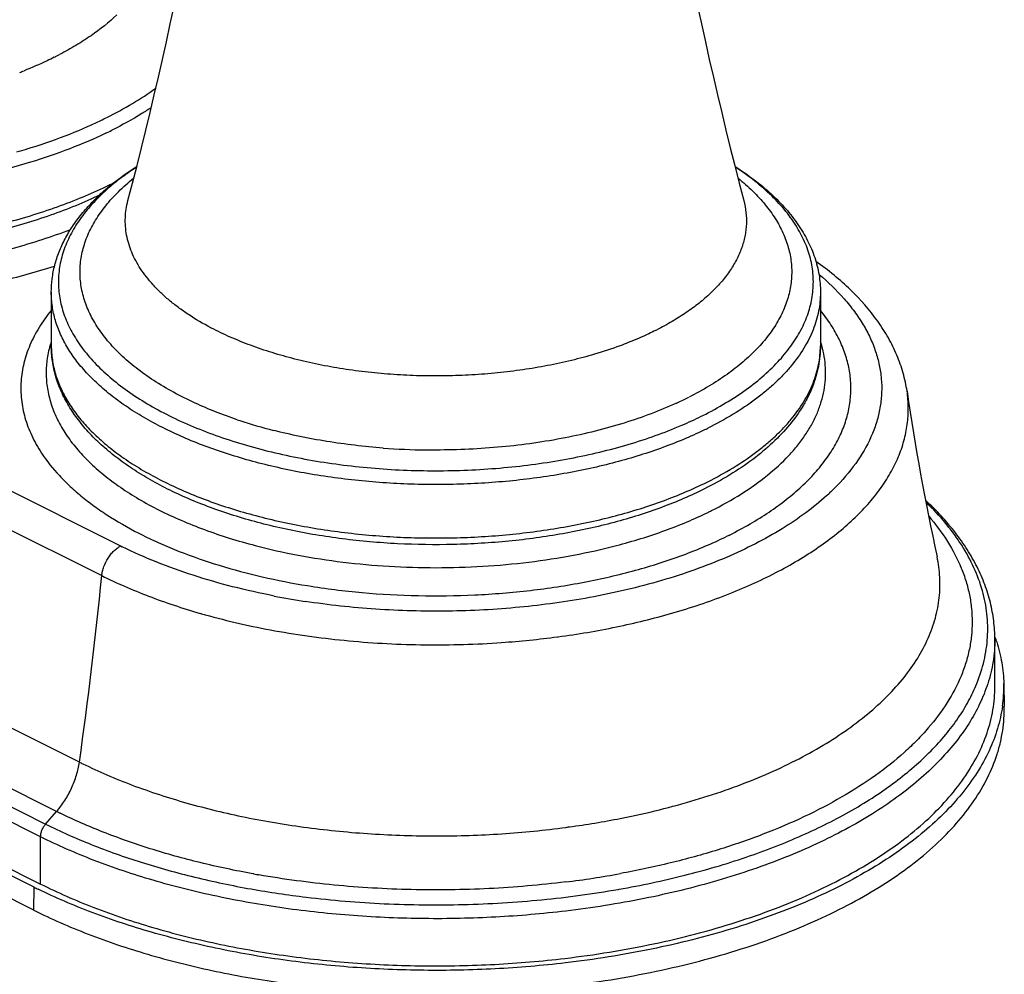
# Model space of a CAD drawing. Units: inches. Extents: x 0 to 44, y 0 to 34.
# Drawn here: x 36.2 to 38.4, y 21.5 to 23.6 of the extents above; entities that cross this region are included whole.
import ezdxf

# ---------------------------------------------------------------- set-up
doc = ezdxf.new("R2010")
doc.units = ezdxf.units.IN
doc.header["$LTSCALE"] = 2.42
doc.header["$MEASUREMENT"] = 0
doc.layers.get('0').update_dxf_attribs({"linetype": 'CONTINUOUS'})

msp = doc.modelspace()

# ---------------------------------------------------------------- linework, layer by layer
at = {"color": 9, "linetype": 'Continuous'}
for p, q in [((36.2903, 21.9733), (33.4619, 23.3875)), ((36.2394, 21.863), (33.411, 23.2772)), ((36.3613, 23.2662), (36.3627, 23.2669)), ((33.3864, 23.2489), (36.2148, 21.8347)), ((36.2036, 21.8061), (33.3751, 23.2203)), ((35.1598, 23.0681), (36.3825, 22.4568)), ((35.1178, 23.0016), (36.3404, 22.3903)), ((37.4424, 22.8857), (37.442, 22.8856)), ((37.6214, 22.7201), (37.6227, 22.7206)), ((37.7439, 22.4812), (37.7358, 22.4772)), ((36.3825, 22.4568), (36.3862, 22.4549)), ((37.3593, 22.2534), (37.3609, 22.2536)), ((36.2148, 21.8347), (36.2394, 21.863)), ((37.4999, 21.8473), (37.5035, 21.848)), ((36.2036, 21.7005), (36.2036, 21.8061)), ((36.6805, 21.723), (36.6783, 21.7234)), ((36.1887, 21.6419), (36.1894, 21.6934)), ((37.4952, 21.6886), (37.4974, 21.689))]:
    msp.add_line(p, q, dxfattribs=at)
at = {"color": 7, "linetype": 'Continuous'}
for p, q in [((36.1894, 21.6934), (33.361, 23.1076)), ((33.3751, 23.1147), (36.2036, 21.7005)), ((36.1887, 21.6419), (33.3603, 23.0561)), ((36.2274, 23.024), (36.2274, 22.9045)), ((37.9474, 23.024), (37.9474, 22.9045)), ((38.3374, 22.1424), (38.3374, 22.248)), ((38.3574, 22.1488), (38.3584, 22.0977))]:
    msp.add_line(p, q, dxfattribs=at)
for centre, radius, start, end in [((26.8346, 25.7315), 9.8862, 345.33818, 352.87354), ((47.3403, 25.7315), 9.8862, 187.12646, 194.66182), ((36.6807, 22.8712), 0.5066, 130.6506, 131.4629), ((43.7538, 23.6298), 5.6734, 188.3837, 192.1846), ((37.9983, 22.1328), 0.3603, 18.764, 19.7299), ((38.003, 22.1344), 0.3554, 17.6841, 18.7642), ((38.039, 22.1424), 0.3185, 352.0574, 1.1516), ((36.7544, 22.8234), 1.2634, 243.436, 243.8725)]:
    msp.add_arc(centre, radius, start, end, dxfattribs=at)
at = {"color": 9, "linetype": 'Continuous'}
for centre, radius, start, end in [((35.8915, 24.2355), 0.7665, 296.5603, 297.5529), ((35.8117, 24.4136), 0.9618, 291.0266, 291.647), ((35.9189, 24.28), 0.9671, 295.6844, 296.5612), ((35.9255, 24.2607), 0.9775, 295.6818, 296.5638), ((35.7671, 24.6748), 1.3906, 286.0127, 286.9125), ((35.9232, 24.1459), 0.9828, 295.7659, 296.473), ((35.9369, 24.1184), 0.952, 296.5647, 296.9231), ((36.8903, 23.527), 0.6577, 242.2563, 242.4195), ((37.2733, 23.5491), 0.6826, 296.5648, 296.841), ((36.4542, 22.8399), 0.2387, 163.3949, 164.1353), ((36.4575, 22.8389), 0.2422, 161.97, 163.3924), ((37.7193, 22.8395), 0.2402, 15.8632, 17.9856), ((37.3003, 23.4874), 0.7821, 296.5648, 296.841), ((37.2877, 23.5129), 0.8105, 294.6329, 296.5586), ((37.3094, 23.4983), 0.8383, 296.314, 296.5648), ((36.9861, 23.7583), 1.0753, 251.4036, 251.7199), ((37.0144, 23.8483), 1.1697, 251.7843, 255.6369), ((37.3136, 23.4838), 0.8541, 296.314, 296.5648), ((37.0872, 24.2499), 1.5785, 265.721, 269.2121), ((37.0874, 24.2624), 1.5911, 269.2093, 269.3629), ((37.0874, 24.2637), 1.5923, 269.363, 270.0074), ((37.3137, 23.3642), 0.8539, 296.3233, 296.5649), ((37.622, 22.9433), 0.505, 313.6807, 315.9425), ((37.6003, 22.9659), 0.5363, 312.2743, 313.6977), ((37.3136, 23.3161), 0.8725, 296.0007, 296.5635), ((26.2765, 23.3877), 10.1132, 351.96034, 354.33995), ((37.0626, 24.0778), 1.7656, 259.0006, 261.2833), ((36.9919, 23.8053), 1.5601, 253.943, 254.3817), ((37.0927, 24.262), 2.0262, 274.0085, 277.5595), ((36.7921, 22.9769), 1.122, 243.4353, 243.8697), ((36.7747, 22.9336), 1.197, 243.4359, 243.869), ((37.1116, 23.8292), 2.0196, 277.8133, 281.0859), ((37.1023, 23.894), 2.085, 277.595, 277.8231), ((37.0542, 23.7945), 2.1049, 259.7763, 260.0847), ((37.1117, 23.846), 2.1573, 277.0838, 280.3678), ((37.0639, 23.8848), 2.2296, 259.9372, 263.137)]:
    msp.add_arc(centre, radius, start, end, dxfattribs=at)
for points, knots in [([(36.3743, 23.6447), (36.3563, 23.6277), (36.3262, 23.6038), (36.2823, 23.5757), (36.2584, 23.5624), (36.2461, 23.5559)], [0, 0, 0, 0, 0.475795, 0.732045, 1, 1, 1, 1]), ([(34.6982, 23.6116), (34.6982, 23.5997), (34.7, 23.5757), (34.7079, 23.54), (34.721, 23.5048), (34.7393, 23.4702), (34.7625, 23.4364), (34.7905, 23.4036), (34.8232, 23.3719), (34.8605, 23.3415), (34.902, 23.3126), (34.9477, 23.2853), (34.9972, 23.2597), (35.0502, 23.236), (35.1066, 23.2143), (35.187, 23.1878), (35.2938, 23.1607), (35.428, 23.138), (35.5675, 23.1253), (35.7091, 23.1227), (35.85, 23.1304), (35.9872, 23.1483), (36.1178, 23.1758), (36.2205, 23.2069), (36.2969, 23.2363), (36.333, 23.2525), (36.3504, 23.2609)], [0, 0, 0, 0, 0.019018, 0.038336, 0.058235, 0.078957, 0.100706, 0.123633, 0.147847, 0.173415, 0.200365, 0.228697, 0.258381, 0.289365, 0.321577, 0.354927, 0.424604, 0.497455, 0.572385, 0.648219, 0.723745, 0.797768, 0.869136, 0.936841, 0.969049, 1, 1, 1, 1]), ([(36.1807, 23.3148), (36.1471, 23.3046), (36.0778, 23.2863), (35.9704, 23.2656), (35.859, 23.2514), (35.745, 23.2438), (35.6299, 23.2429), (35.5155, 23.2489), (35.4033, 23.2615), (35.2948, 23.2806), (35.1916, 23.3059), (35.095, 23.3372), (35.0064, 23.3739), (34.9271, 23.4155), (34.858, 23.4616), (34.8087, 23.5042), (34.7757, 23.5399), (34.7482, 23.575), (34.7314, 23.6034), (34.7226, 23.6229)], [0, 0, 0, 0, 0.066602, 0.135826, 0.207006, 0.279414, 0.352298, 0.424896, 0.496447, 0.566222, 0.633535, 0.697768, 0.758398, 0.815022, 0.867392, 0.915471, 0.937974, 0.959515, 1, 1, 1, 1]), ([(36.2342, 23.5498), (36.2288, 23.5471), (36.2066, 23.5363), (36.1838, 23.5265), (36.1665, 23.5196)], [0, 0, 0, 0, 0.243792, 1, 1, 1, 1]), ([(36.3514, 23.4149), (36.371, 23.4248), (36.4085, 23.4452), (36.4443, 23.4685), (36.4611, 23.4806)], [0, 0, 0, 0, 0.51449, 1, 1, 1, 1]), ([(36.4509, 23.437), (36.444, 23.4325), (36.4154, 23.4143), (36.3857, 23.3979), (36.3627, 23.3864)], [0, 0, 0, 0, 0.241819, 1, 1, 1, 1]), ([(36.1716, 23.3443), (36.2009, 23.3532), (36.2573, 23.3725), (36.3121, 23.3959), (36.3381, 23.4084)], [0, 0, 0, 0, 0.513957, 1, 1, 1, 1]), ([(36.3491, 23.3798), (36.3228, 23.3671), (36.2674, 23.3434), (36.2103, 23.3239), (36.1807, 23.3148)], [0, 0, 0, 0, 0.486093, 1, 1, 1, 1]), ([(36.4176, 23.3037), (36.4048, 23.2954), (36.3804, 23.2782), (36.3575, 23.2591), (36.3468, 23.2494)], [0, 0, 0, 0, 0.513966, 1, 1, 1, 1]), ([(37.6843, 22.7485), (37.7017, 22.7572), (37.7349, 22.7753), (37.781, 22.8054), (37.8216, 22.8375), (37.8562, 22.8713), (37.8847, 22.9066), (37.9034, 22.9375), (37.9148, 22.9626), (37.9216, 22.9813), (37.9266, 23.0002), (37.93, 23.0192), (37.9316, 23.0382), (37.9316, 23.0572), (37.9298, 23.0763), (37.9263, 23.0952), (37.9211, 23.1141), (37.9118, 23.1393), (37.8957, 23.1706), (37.8701, 23.2065), (37.8382, 23.241), (37.8003, 23.274), (37.7722, 23.294), (37.7573, 23.3037)], [0, 0, 0, 0, 0.07988, 0.15518, 0.225792, 0.291839, 0.353611, 0.411604, 0.439427, 0.466604, 0.493263, 0.519544, 0.545598, 0.571579, 0.597645, 0.623952, 0.650648, 0.677873, 0.734366, 0.794327, 0.858364, 0.926862, 1, 1, 1, 1]), ([(36.5494, 22.7761), (36.5329, 22.7837), (36.5013, 22.7994), (36.457, 22.8257), (36.4173, 22.8537), (36.3827, 22.8835), (36.3532, 22.9146), (36.3292, 22.947), (36.3137, 22.9751), (36.3044, 22.9979), (36.2989, 23.0149), (36.2949, 23.0321), (36.2925, 23.0493), (36.2915, 23.0665), (36.292, 23.0838), (36.294, 23.101), (36.2975, 23.1182), (36.3025, 23.1352), (36.3112, 23.1581), (36.326, 23.1863), (36.3491, 23.2189), (36.3777, 23.2502), (36.3996, 23.2695), (36.4113, 23.279)], [0, 0, 0, 0, 0.082252, 0.160141, 0.233549, 0.302484, 0.367102, 0.427735, 0.484914, 0.512453, 0.539426, 0.565957, 0.59218, 0.618235, 0.644267, 0.670422, 0.696843, 0.723665, 0.751016, 0.807721, 0.867779, 0.931753, 1, 1, 1, 1]), ([(37.7635, 23.2791), (37.7748, 23.27), (37.796, 23.2513), (37.8239, 23.2211), (37.8467, 23.1898), (37.8615, 23.1627), (37.8704, 23.1407), (37.8757, 23.1243), (37.8797, 23.1077), (37.8822, 23.0911), (37.8833, 23.0745), (37.8831, 23.0579), (37.8814, 23.0412), (37.8784, 23.0247), (37.874, 23.0082), (37.8662, 22.9861), (37.8528, 22.9587), (37.8317, 22.9271), (37.8054, 22.8966), (37.7741, 22.8673), (37.7381, 22.8394), (37.6976, 22.8131), (37.6686, 22.7972), (37.6535, 22.7896)], [0, 0, 0, 0, 0.069177, 0.134166, 0.195296, 0.253082, 0.280954, 0.308271, 0.33515, 0.361717, 0.388104, 0.414447, 0.440884, 0.467549, 0.494573, 0.522079, 0.578939, 0.63894, 0.702657, 0.770471, 0.842607, 0.919154, 1, 1, 1, 1]), ([(36.3468, 23.2494), (36.3355, 23.239), (36.3146, 23.2179), (36.2879, 23.1838), (36.2703, 23.1541), (36.2596, 23.1299), (36.2532, 23.1119), (36.2483, 23.0938), (36.245, 23.0755), (36.2433, 23.0572), (36.2432, 23.0389), (36.2447, 23.0206), (36.2478, 23.0024), (36.2525, 22.9842), (36.2587, 22.9662), (36.2665, 22.9483), (36.2791, 22.9244), (36.2988, 22.895), (36.3281, 22.8615), (36.3629, 22.8294), (36.4032, 22.7989), (36.4485, 22.7703), (36.4986, 22.7438), (36.534, 22.728), (36.5524, 22.7205)], [0, 0, 0, 0, 0.064786, 0.125547, 0.182761, 0.210267, 0.237165, 0.263574, 0.289622, 0.315446, 0.34119, 0.366996, 0.393008, 0.419364, 0.446194, 0.473617, 0.501743, 0.560433, 0.622905, 0.689554, 0.760595, 0.836085, 0.915947, 1, 1, 1, 1]), ([(36.5841, 22.9449), (36.567, 22.9539), (36.5423, 22.9683), (36.5117, 22.9896), (36.491, 23.0059), (36.4721, 23.0228), (36.4551, 23.0401), (36.44, 23.058), (36.427, 23.0762), (36.416, 23.0947), (36.4071, 23.1136), (36.4003, 23.1327), (36.3956, 23.1519), (36.3931, 23.1713), (36.3927, 23.1907), (36.3945, 23.2101), (36.3972, 23.2229), (36.3988, 23.2292)], [0, 0, 0, 0, 0.158149, 0.232885, 0.304695, 0.373616, 0.439726, 0.503147, 0.564058, 0.622692, 0.679336, 0.734342, 0.788107, 0.841076, 0.893725, 0.946539, 1, 1, 1, 1]), ([(37.776, 23.2292), (37.7783, 23.2205), (37.7816, 23.2028), (37.7823, 23.1803), (37.7807, 23.1624), (37.7778, 23.1445), (37.7715, 23.1221), (37.7598, 23.0959), (37.747, 23.0748), (37.7349, 23.0582), (37.7211, 23.0415), (37.7096, 23.0296), (37.7015, 23.022)], [0, 0, 0, 0, 0.116868, 0.232332, 0.290216, 0.348512, 0.467231, 0.590379, 0.719475, 0.786669, 0.855769, 1, 1, 1, 1]), ([(35.1252, 23.1468), (35.1467, 23.1395), (35.1907, 23.1259), (35.2586, 23.1083), (35.3291, 23.0935), (35.4016, 23.0815), (35.4758, 23.0723), (35.5766, 23.0639), (35.7036, 23.061), (35.8548, 23.0692), (36.0017, 23.0891), (36.1406, 23.12), (36.2288, 23.1486), (36.2707, 23.1647)], [0, 0, 0, 0, 0.058335, 0.118549, 0.180349, 0.243471, 0.307656, 0.372622, 0.503674, 0.634242, 0.76195, 0.884529, 1, 1, 1, 1]), ([(35.1598, 23.0681), (35.1805, 23.0621), (35.2227, 23.051), (35.3096, 23.0318), (35.4222, 23.0136), (35.5608, 23.0012), (35.7014, 22.9984), (35.8415, 23.0051), (35.9785, 23.0212), (36.1098, 23.0464), (36.1942, 23.0696), (36.2349, 23.0828)], [0, 0, 0, 0, 0.059315, 0.120086, 0.24504, 0.373191, 0.5028, 0.632042, 0.759121, 0.882305, 1, 1, 1, 1]), ([(37.9444, 23.064), (37.9644, 23.0472), (37.9922, 23.0205), (38.0236, 22.9816), (38.0431, 22.9523), (38.059, 22.9225), (38.0711, 22.8922), (38.0795, 22.8616), (38.0841, 22.8308), (38.0849, 22.7998), (38.0818, 22.7689), (38.0749, 22.7382), (38.0604, 22.697), (38.0322, 22.6461), (38.002, 22.6098), (37.9849, 22.5922)], [0, 0, 0, 0, 0.143899, 0.211094, 0.275397, 0.337136, 0.396737, 0.454702, 0.511603, 0.568058, 0.624709, 0.682186, 0.741082, 0.865018, 1, 1, 1, 1]), ([(37.6922, 22.7183), (37.6769, 22.7107), (37.6452, 22.6962), (37.5957, 22.6767), (37.5435, 22.659), (37.4888, 22.6433), (37.4319, 22.6296), (37.3732, 22.618), (37.313, 22.6086), (37.2516, 22.6015), (37.1892, 22.5966), (37.1264, 22.594), (37.0633, 22.5938), (37.0003, 22.5958), (36.9378, 22.6002), (36.8761, 22.6068), (36.8156, 22.6156), (36.7565, 22.6267), (36.6992, 22.6399), (36.644, 22.6551), (36.5911, 22.6724), (36.541, 22.6915), (36.4937, 22.7124), (36.4497, 22.735), (36.409, 22.7591), (36.372, 22.7847), (36.3388, 22.8116), (36.3097, 22.8396), (36.2886, 22.8641), (36.274, 22.8842), (36.2611, 22.904), (36.2478, 22.9293), (36.2379, 22.9555), (36.2325, 22.9766), (36.2296, 22.9924), (36.2278, 23.0082), (36.2274, 23.0187), (36.2274, 23.024)], [0, 0, 0, 0, 0.030754, 0.062771, 0.095943, 0.130169, 0.165342, 0.201335, 0.238012, 0.275233, 0.312852, 0.350717, 0.388678, 0.42658, 0.464269, 0.501597, 0.538414, 0.574578, 0.609954, 0.644414, 0.677842, 0.71013, 0.74119, 0.770947, 0.799347, 0.826359, 0.851981, 0.87624, 0.899203, 0.910235, 0.920986, 0.941726, 0.961634, 0.971357, 0.980968, 0.990503, 1, 1, 1, 1]), ([(37.7015, 23.022), (37.6934, 23.0142), (37.6759, 22.9991), (37.6472, 22.9781), (37.6156, 22.9582), (37.5931, 22.946), (37.5815, 22.9401)], [0, 0, 0, 0, 0.230892, 0.474542, 0.731051, 1, 1, 1, 1]), ([(37.9474, 23.024), (37.9474, 23.0169), (37.9467, 23.0028), (37.9436, 22.9817), (37.9384, 22.9607), (37.9312, 22.9398), (37.9219, 22.9192), (37.9065, 22.8915), (37.8873, 22.865), (37.8649, 22.8397), (37.8458, 22.8209), (37.825, 22.8025), (37.7943, 22.7783), (37.7515, 22.7497), (37.7149, 22.7296), (37.6956, 22.7199)], [0, 0, 0, 0, 0.050892, 0.102148, 0.154125, 0.207152, 0.261536, 0.317545, 0.435248, 0.49737, 0.561813, 0.628662, 0.697978, 0.84408, 1, 1, 1, 1]), ([(36.2273, 22.9836), (36.2174, 22.9714), (36.1996, 22.9465), (36.1789, 22.9069), (36.1651, 22.8663), (36.1587, 22.8253), (36.1595, 22.784), (36.1676, 22.743), (36.1829, 22.7026), (36.1973, 22.6771), (36.2056, 22.6646)], [0, 0, 0, 0, 0.136583, 0.265411, 0.388299, 0.507529, 0.625709, 0.745542, 0.869578, 1, 1, 1, 1]), ([(37.7439, 22.4812), (37.7595, 22.489), (37.7897, 22.5052), (37.8322, 22.5316), (37.8707, 22.5595), (37.9051, 22.5888), (37.9351, 22.6192), (37.9606, 22.6507), (37.9815, 22.6831), (37.9976, 22.7163), (38.0088, 22.75), (38.015, 22.784), (38.0162, 22.8183), (38.0124, 22.8524), (38.0035, 22.8863), (37.9897, 22.9198), (37.9711, 22.9525), (37.9559, 22.9733), (37.9477, 22.9835)], [0, 0, 0, 0, 0.082126, 0.160504, 0.234991, 0.305588, 0.372427, 0.435732, 0.495838, 0.553201, 0.608422, 0.662216, 0.71539, 0.768788, 0.823241, 0.879511, 0.938255, 1, 1, 1, 1]), ([(37.442, 22.8856), (37.4251, 22.8805), (37.3903, 22.8712), (37.3369, 22.8596), (37.2818, 22.8503), (37.2253, 22.8434), (37.1678, 22.8388), (37.1098, 22.8367), (37.0516, 22.8369), (36.9936, 22.8397), (36.9363, 22.8448), (36.8801, 22.8523), (36.8253, 22.8621), (36.7724, 22.8742), (36.7217, 22.8885), (36.6735, 22.9048), (36.6283, 22.9231), (36.5995, 22.9368), (36.5857, 22.944)], [0, 0, 0, 0, 0.060613, 0.123006, 0.186877, 0.251906, 0.317763, 0.384104, 0.450579, 0.516838, 0.582533, 0.647321, 0.710874, 0.772878, 0.833042, 0.891098, 0.946815, 1, 1, 1, 1]), ([(37.5785, 22.9386), (37.5737, 22.9362), (37.5536, 22.9264), (37.533, 22.9176), (37.5173, 22.9114)], [0, 0, 0, 0, 0.243696, 1, 1, 1, 1]), ([(36.2245, 22.9052), (36.2214, 22.8943), (36.2168, 22.8721), (36.2151, 22.8383), (36.2186, 22.8045), (36.2273, 22.771), (36.2411, 22.738), (36.2599, 22.7057), (36.2836, 22.6743), (36.3121, 22.6439), (36.3451, 22.6148), (36.3824, 22.587), (36.4239, 22.5607), (36.4692, 22.5361), (36.5183, 22.5133), (36.5706, 22.4925), (36.626, 22.4737), (36.6641, 22.4628), (36.6836, 22.4577)], [0, 0, 0, 0, 0.047958, 0.095225, 0.142629, 0.19099, 0.241055, 0.293466, 0.348727, 0.407211, 0.46916, 0.534703, 0.603874, 0.676615, 0.752809, 0.832267, 0.914757, 1, 1, 1, 1]), ([(36.2274, 22.9045), (36.2274, 22.8992), (36.2278, 22.8887), (36.2296, 22.8729), (36.2325, 22.8571), (36.2379, 22.836), (36.2478, 22.8098), (36.2612, 22.7845), (36.274, 22.7647), (36.2886, 22.7446), (36.3097, 22.7201), (36.3389, 22.692), (36.372, 22.6652), (36.409, 22.6396), (36.4497, 22.6155), (36.4938, 22.5929), (36.541, 22.572), (36.5912, 22.5528), (36.644, 22.5356), (36.6993, 22.5204), (36.7566, 22.5072), (36.8157, 22.4961), (36.8762, 22.4873), (36.9379, 22.4807), (37.0004, 22.4763), (37.0634, 22.4743), (37.1265, 22.4746), (37.1894, 22.4771), (37.2517, 22.482), (37.3131, 22.4892), (37.3734, 22.4986), (37.4321, 22.5101), (37.4889, 22.5238), (37.5436, 22.5395), (37.5959, 22.5572), (37.6454, 22.5768), (37.677, 22.5913), (37.6923, 22.5988)], [0, 0, 0, 0, 0.009497, 0.019032, 0.028643, 0.038366, 0.058274, 0.079015, 0.089766, 0.100798, 0.123762, 0.148022, 0.173645, 0.200658, 0.229059, 0.258817, 0.289878, 0.322169, 0.355597, 0.390059, 0.425436, 0.461602, 0.49842, 0.535748, 0.573438, 0.61134, 0.649301, 0.687166, 0.724784, 0.762004, 0.79868, 0.834671, 0.869842, 0.904067, 0.937236, 0.96925, 1, 1, 1, 1]), ([(37.5173, 22.9114), (37.5113, 22.909), (37.4866, 22.8996), (37.4616, 22.8914), (37.4424, 22.8857)], [0, 0, 0, 0, 0.244343, 1, 1, 1, 1]), ([(37.6956, 22.6004), (37.7149, 22.6101), (37.7515, 22.6302), (37.7943, 22.6588), (37.825, 22.683), (37.8458, 22.7014), (37.8649, 22.7202), (37.8873, 22.7455), (37.9065, 22.7721), (37.9219, 22.7997), (37.9312, 22.8203), (37.9384, 22.8412), (37.9436, 22.8622), (37.9467, 22.8833), (37.9474, 22.8975), (37.9474, 22.9045)], [0, 0, 0, 0, 0.15592, 0.302022, 0.371338, 0.438187, 0.50263, 0.564752, 0.682455, 0.738464, 0.792848, 0.845875, 0.897852, 0.949108, 1, 1, 1, 1]), ([(37.7037, 22.5357), (37.7267, 22.5472), (37.7699, 22.5713), (37.8281, 22.6124), (37.8694, 22.6501), (37.8969, 22.6816), (37.9143, 22.7053), (37.929, 22.7295), (37.9408, 22.7542), (37.9498, 22.7791), (37.9559, 22.8043), (37.959, 22.8296), (37.9592, 22.855), (37.9565, 22.8803), (37.9527, 22.8969), (37.9503, 22.9052)], [0, 0, 0, 0, 0.159367, 0.306809, 0.442215, 0.505686, 0.566533, 0.624994, 0.681369, 0.736029, 0.789406, 0.841975, 0.89425, 0.946753, 1, 1, 1, 1]), ([(37.6148, 22.3061), (37.6359, 22.3122), (37.6771, 22.325), (37.7371, 22.3467), (37.7938, 22.3704), (37.8471, 22.3961), (37.8967, 22.4236), (37.9423, 22.4527), (37.9837, 22.4834), (38.0208, 22.5154), (38.0533, 22.5487), (38.0811, 22.5831), (38.104, 22.6185), (38.122, 22.6546), (38.1348, 22.6913), (38.1424, 22.7284), (38.1448, 22.7657), (38.1429, 22.7904), (38.1411, 22.8027)], [0, 0, 0, 0, 0.083906, 0.165187, 0.243624, 0.319033, 0.391274, 0.460247, 0.525918, 0.588303, 0.647503, 0.703696, 0.757157, 0.808263, 0.857491, 0.905419, 0.952692, 1, 1, 1, 1]), ([(36.6432, 22.7391), (36.6269, 22.7446), (36.5953, 22.7561), (36.5644, 22.7692), (36.5494, 22.7761)], [0, 0, 0, 0, 0.509608, 1, 1, 1, 1]), ([(37.6255, 22.7761), (37.607, 22.7676), (37.5683, 22.7515), (37.5076, 22.7307), (37.4433, 22.7127), (37.3991, 22.7029), (37.3765, 22.6985)], [0, 0, 0, 0, 0.234639, 0.480337, 0.735901, 1, 1, 1, 1]), ([(37.6227, 22.7206), (37.6277, 22.7227), (37.6474, 22.7309), (37.6668, 22.7398), (37.681, 22.7469)], [0, 0, 0, 0, 0.254977, 1, 1, 1, 1]), ([(36.5524, 22.7205), (36.5715, 22.7127), (36.6108, 22.698), (36.6722, 22.6789), (36.7365, 22.6625), (36.8034, 22.649), (36.8724, 22.6383), (36.943, 22.6306), (37.0146, 22.6259), (37.0867, 22.6244), (37.1589, 22.6259), (37.2305, 22.6305), (37.3011, 22.6381), (37.3701, 22.6487), (37.4371, 22.6622), (37.5015, 22.6786), (37.5629, 22.6976), (37.6023, 22.7123), (37.6214, 22.7201)], [0, 0, 0, 0, 0.056568, 0.11541, 0.176269, 0.238854, 0.302851, 0.367923, 0.433722, 0.499889, 0.566059, 0.631869, 0.696959, 0.76098, 0.823597, 0.884491, 0.943374, 1, 1, 1, 1]), ([(36.9694, 22.6757), (36.9482, 22.6773), (36.9062, 22.6814), (36.8439, 22.69), (36.7833, 22.7011), (36.7437, 22.7102), (36.7243, 22.7152)], [0, 0, 0, 0, 0.256572, 0.509554, 0.757744, 1, 1, 1, 1]), ([(37.3765, 22.6985), (37.3533, 22.694), (37.3061, 22.6861), (37.2343, 22.6776), (37.1613, 22.6725), (37.1123, 22.6713), (37.0876, 22.6713)], [0, 0, 0, 0, 0.244343, 0.493506, 0.745931, 1, 1, 1, 1]), ([(36.2056, 22.6646), (36.2174, 22.6466), (36.2381, 22.6207), (36.27, 22.5889), (36.2973, 22.5653), (36.3273, 22.5425), (36.3716, 22.5128), (36.4201, 22.4859), (36.4721, 22.4615), (36.5287, 22.4379), (36.6042, 22.4118), (36.7002, 22.3863), (36.7666, 22.3734), (36.8006, 22.3679)], [0, 0, 0, 0, 0.094681, 0.145249, 0.198084, 0.253244, 0.310752, 0.432684, 0.49704, 0.563529, 0.702431, 0.848348, 1, 1, 1, 1]), ([(37.9611, 22.569), (37.9462, 22.5556), (37.9141, 22.5294), (37.8608, 22.4936), (37.8014, 22.4604), (37.7364, 22.4299), (37.6661, 22.4025), (37.5913, 22.3783), (37.5124, 22.3576), (37.4583, 22.3463), (37.4307, 22.3412)], [0, 0, 0, 0, 0.1029, 0.212626, 0.329133, 0.452177, 0.581366, 0.716167, 0.855953, 1, 1, 1, 1]), ([(38.2971, 22.1489), (38.3039, 22.1656), (38.3147, 22.1996), (38.3212, 22.2436), (38.3218, 22.2785), (38.3195, 22.3135), (38.3109, 22.3575), (38.2917, 22.4092), (38.2688, 22.4508), (38.2466, 22.4832), (38.2209, 22.5162), (38.1991, 22.5395), (38.1836, 22.5544)], [0, 0, 0, 0, 0.120362, 0.237451, 0.295562, 0.353764, 0.471561, 0.593279, 0.720928, 0.787528, 0.85617, 1, 1, 1, 1]), ([(37.4913, 22.4577), (37.5277, 22.4672), (37.5809, 22.4835), (37.6486, 22.5099), (37.6806, 22.5244), (37.6961, 22.5319)], [0, 0, 0, 0, 0.517445, 0.763532, 1, 1, 1, 1]), ([(38.1895, 22.5234), (38.205, 22.5055), (38.2325, 22.4687), (38.2588, 22.4184), (38.2734, 22.3778), (38.2811, 22.3475), (38.2857, 22.317), (38.2872, 22.2864), (38.2856, 22.2559), (38.2809, 22.2254), (38.273, 22.1951), (38.2583, 22.1545), (38.2318, 22.1043), (38.1966, 22.0575), (38.1631, 22.0213), (38.1245, 21.9846), (38.0694, 21.941), (37.9944, 21.8931), (37.9102, 21.8493), (37.8176, 21.81), (37.7175, 21.7756), (37.611, 21.7464), (37.5375, 21.7309), (37.5, 21.724)], [0, 0, 0, 0, 0.054711, 0.105813, 0.130329, 0.154329, 0.177978, 0.20145, 0.224925, 0.248585, 0.272601, 0.297138, 0.348301, 0.403084, 0.432066, 0.46217, 0.525861, 0.594304, 0.667421, 0.744967, 0.826575, 0.911771, 1, 1, 1, 1]), ([(36.8006, 22.3679), (36.8412, 22.3613), (36.9235, 22.351), (37.0484, 22.3442), (37.1739, 22.3458), (37.2979, 22.3558), (37.418, 22.3741), (37.5321, 22.4003), (37.6219, 22.4288), (37.6888, 22.4553), (37.7205, 22.4697), (37.7358, 22.4772)], [0, 0, 0, 0, 0.129058, 0.260491, 0.392491, 0.523234, 0.650942, 0.773921, 0.890701, 0.946373, 1, 1, 1, 1]), ([(36.3404, 22.3903), (36.3407, 22.3937), (36.3419, 22.4005), (36.3458, 22.414), (36.3521, 22.4269), (36.3604, 22.4384), (36.3672, 22.4459), (36.3745, 22.4521), (36.3798, 22.4554), (36.3825, 22.4568)], [0, 0, 0, 0, 0.123855, 0.25324, 0.517413, 0.647412, 0.772476, 0.890601, 1, 1, 1, 1]), ([(36.7258, 22.3447), (36.6946, 22.3508), (36.6337, 22.3644), (36.5456, 22.3898), (36.4632, 22.4195), (36.411, 22.4426), (36.3862, 22.4549)], [0, 0, 0, 0, 0.266022, 0.522414, 0.767603, 1, 1, 1, 1]), ([(36.6836, 22.4577), (36.7153, 22.4494), (36.7802, 22.4349), (36.8802, 22.4195), (36.9831, 22.4102), (37.0875, 22.4071), (37.1919, 22.4102), (37.2948, 22.4195), (37.3947, 22.435), (37.4596, 22.4494), (37.4913, 22.4577)], [0, 0, 0, 0, 0.120257, 0.244544, 0.371579, 0.500005, 0.62843, 0.755464, 0.879752, 1, 1, 1, 1]), ([(37.5035, 21.848), (37.5316, 21.8536), (37.5866, 21.8658), (37.6669, 21.8877), (37.7434, 21.9127), (37.8157, 21.9408), (37.8831, 21.9717), (37.9453, 22.0052), (38.0019, 22.0412), (38.0525, 22.0793), (38.0968, 22.1195), (38.1345, 22.1613), (38.1653, 22.2046), (38.189, 22.2491), (38.2054, 22.2945), (38.2143, 22.3406), (38.2156, 22.3869), (38.2115, 22.4174), (38.2083, 22.4324)], [0, 0, 0, 0, 0.085118, 0.167853, 0.247855, 0.324822, 0.398488, 0.468656, 0.535185, 0.598026, 0.657215, 0.712912, 0.7654, 0.815117, 0.862652, 0.90874, 0.954225, 1, 1, 1, 1]), ([(36.3404, 22.3903), (36.3571, 22.382), (36.3915, 22.3659), (36.4643, 22.3361), (36.5213, 22.3173), (36.5604, 22.306)], [0, 0, 0, 0, 0.237303, 0.483549, 1, 1, 1, 1]), ([(37.4307, 22.3412), (37.3792, 22.3318), (37.2739, 22.3173), (37.1141, 22.3088), (36.9536, 22.3131), (36.8474, 22.3246), (36.7951, 22.3327)], [0, 0, 0, 0, 0.246302, 0.498364, 0.751254, 1, 1, 1, 1]), ([(37.3609, 22.2536), (37.4046, 22.2594), (37.4899, 22.2738), (37.574, 22.2944), (37.6148, 22.3061)], [0, 0, 0, 0, 0.5097, 1, 1, 1, 1]), ([(36.5719, 22.3028), (36.5972, 22.2957), (36.6489, 22.2826), (36.7556, 22.2609), (36.894, 22.2422), (37.0635, 22.2334), (37.1775, 22.2367), (37.2344, 22.2407)], [0, 0, 0, 0, 0.118006, 0.239183, 0.488748, 0.744019, 1, 1, 1, 1]), ([(38.3374, 22.248), (38.3374, 22.2313), (38.3347, 22.1975), (38.3267, 22.1646), (38.3214, 22.1484)], [0, 0, 0, 0, 0.49533, 1, 1, 1, 1]), ([(38.3214, 22.1484), (38.3165, 22.133), (38.3041, 22.1022), (38.2793, 22.0578), (38.2481, 22.0145), (38.2106, 21.9725), (38.1671, 21.932), (38.1179, 21.8932), (38.0631, 21.8564), (38.003, 21.8217), (37.9381, 21.7893), (37.8686, 21.7594), (37.7949, 21.7321), (37.69, 21.6989), (37.5511, 21.6652), (37.4368, 21.6472), (37.3781, 21.6402)], [0, 0, 0, 0, 0.043265, 0.088413, 0.135865, 0.185932, 0.238832, 0.29469, 0.353556, 0.415411, 0.480179, 0.547734, 0.61791, 0.690506, 0.841961, 1, 1, 1, 1]), ([(37.4974, 21.689), (37.5465, 21.6976), (37.6421, 21.7179), (37.7791, 21.7579), (37.9047, 21.8064), (38.0001, 21.8541), (38.0686, 21.896), (38.1149, 21.9284), (38.157, 21.9623), (38.1946, 21.9974), (38.2276, 22.0337), (38.2558, 22.071), (38.2793, 22.1092), (38.2918, 22.1356), (38.2971, 22.1489)], [0, 0, 0, 0, 0.156493, 0.305951, 0.446847, 0.577983, 0.639662, 0.69866, 0.754978, 0.808661, 0.85981, 0.908586, 0.955216, 1, 1, 1, 1]), ([(36.2394, 21.863), (36.2461, 21.8707), (36.2585, 21.8874), (36.2734, 21.9146), (36.2844, 21.9435), (36.2889, 21.9634), (36.2903, 21.9733)], [0, 0, 0, 0, 0.248744, 0.503583, 0.75658, 1, 1, 1, 1]), ([(36.2979, 21.9695), (36.3156, 21.9609), (36.3521, 21.9441), (36.4291, 21.9131), (36.5322, 21.8795), (36.6631, 21.848), (36.8012, 21.8251), (36.9439, 21.8112), (37.0891, 21.8067), (37.2342, 21.8114), (37.3304, 21.8209), (37.3779, 21.8273)], [0, 0, 0, 0, 0.053581, 0.109128, 0.225482, 0.34791, 0.475096, 0.605522, 0.737585, 0.869629, 1, 1, 1, 1]), ([(36.6783, 21.7234), (36.6387, 21.7305), (36.5614, 21.7469), (36.4496, 21.7779), (36.3451, 21.8147), (36.279, 21.8436), (36.2476, 21.859)], [0, 0, 0, 0, 0.266287, 0.522882, 0.768031, 1, 1, 1, 1]), ([(36.2036, 21.8061), (36.2036, 21.8085), (36.2041, 21.8136), (36.2064, 21.8211), (36.21, 21.8283), (36.2131, 21.8327), (36.2148, 21.8347)], [0, 0, 0, 0, 0.235509, 0.488103, 0.74692, 1, 1, 1, 1]), ([(36.2148, 21.8347), (36.2481, 21.818), (36.3184, 21.7868), (36.4298, 21.7473), (36.5493, 21.7143), (36.632, 21.697), (36.6744, 21.6895)], [0, 0, 0, 0, 0.231226, 0.476187, 0.733081, 1, 1, 1, 1]), ([(37.3781, 21.6402), (37.326, 21.6339), (37.2207, 21.6249), (37.0621, 21.6215), (36.9039, 21.6281), (36.7487, 21.6447), (36.5989, 21.6709), (36.457, 21.7064), (36.3454, 21.7438), (36.2622, 21.7781), (36.2227, 21.7965), (36.2036, 21.8061)], [0, 0, 0, 0, 0.131132, 0.263617, 0.395845, 0.526212, 0.653172, 0.775269, 0.891239, 0.946596, 1, 1, 1, 1]), ([(37.3778, 21.7052), (37.3209, 21.6981), (37.2058, 21.6882), (37.0327, 21.6859), (36.8607, 21.6961), (36.7474, 21.7112), (36.6917, 21.721)], [0, 0, 0, 0, 0.249888, 0.502496, 0.753843, 1, 1, 1, 1]), ([(36.7975, 21.6712), (36.8555, 21.6642), (36.9725, 21.6545), (37.1486, 21.6526), (37.3235, 21.6632), (37.4387, 21.6787), (37.4952, 21.6886)], [0, 0, 0, 0, 0.25007, 0.502677, 0.753933, 1, 1, 1, 1])]:
    msp.add_open_spline(points, degree=3, knots=knots, dxfattribs=at)
at = {"color": 7, "linetype": 'Continuous'}
for points, knots in [([(36.3353, 23.2411), (36.3178, 23.2329), (36.2816, 23.217), (36.2054, 23.1882), (36.1033, 23.158), (35.9739, 23.1315), (35.8383, 23.1145), (35.6994, 23.1076), (35.5599, 23.1108), (35.4228, 23.124), (35.2908, 23.147), (35.1858, 23.1743), (35.1068, 23.2009), (35.0512, 23.2227), (34.9989, 23.2465), (34.9499, 23.2722), (34.9047, 23.2997), (34.8633, 23.329), (34.826, 23.3599), (34.7931, 23.3923), (34.7646, 23.4262), (34.7409, 23.4613), (34.722, 23.4977), (34.7084, 23.535), (34.7001, 23.5731), (34.6982, 23.5988), (34.6982, 23.6116)], [0, 0, 0, 0, 0.031034, 0.063224, 0.130638, 0.201466, 0.274751, 0.349398, 0.424264, 0.49819, 0.570062, 0.638858, 0.671832, 0.703728, 0.734471, 0.764008, 0.792304, 0.819353, 0.845173, 0.869816, 0.89337, 0.91596, 0.937724, 0.958834, 0.979509, 1, 1, 1, 1]), ([(36.3506, 23.2556), (36.361, 23.2645), (36.3829, 23.2818), (36.406, 23.2976), (36.418, 23.3053)], [0, 0, 0, 0, 0.489174, 1, 1, 1, 1]), ([(37.7569, 23.3053), (37.7714, 23.296), (37.7991, 23.2768), (37.837, 23.2453), (37.8699, 23.212), (37.8974, 23.177), (37.9194, 23.1404), (37.9329, 23.1085), (37.9404, 23.0827), (37.9445, 23.0633), (37.9469, 23.0437), (37.9474, 23.0305), (37.9474, 23.024)], [0, 0, 0, 0, 0.146157, 0.284838, 0.416423, 0.541578, 0.661243, 0.776599, 0.833083, 0.888992, 0.94455, 1, 1, 1, 1]), ([(36.2274, 23.024), (36.2274, 23.0342), (36.2288, 23.0546), (36.2346, 23.0849), (36.2443, 23.1147), (36.2577, 23.1439), (36.2747, 23.1722), (36.295, 23.1997), (36.3186, 23.2261), (36.336, 23.2427), (36.3452, 23.2509)], [0, 0, 0, 0, 0.11574, 0.232278, 0.350749, 0.472043, 0.596914, 0.726137, 0.860336, 1, 1, 1, 1]), ([(38.1411, 22.8027), (38.1391, 22.8164), (38.1331, 22.8438), (38.119, 22.8839), (38.0998, 22.9227), (38.0674, 22.9734), (38.026, 23.0203), (37.9778, 23.0631), (37.9512, 23.0833), (37.9373, 23.0932)], [0, 0, 0, 0, 0.1144, 0.230214, 0.348491, 0.470015, 0.724967, 0.859794, 1, 1, 1, 1]), ([(37.6878, 22.5842), (37.6725, 22.5766), (37.641, 22.562), (37.5918, 22.5424), (37.5399, 22.5246), (37.4856, 22.5089), (37.4293, 22.4952), (37.3711, 22.4836), (37.3114, 22.4742), (37.2506, 22.4671), (37.1889, 22.4622), (37.1058, 22.4587), (37.0021, 22.4601), (36.8993, 22.4692), (36.8189, 22.481), (36.7603, 22.492), (36.7034, 22.5052), (36.6486, 22.5204), (36.5961, 22.5377), (36.5462, 22.5568), (36.499, 22.5778), (36.455, 22.6006), (36.4142, 22.6251), (36.3769, 22.6511), (36.3432, 22.6786), (36.3134, 22.7075), (36.2877, 22.7378), (36.2662, 22.7693), (36.2491, 22.802), (36.2367, 22.8355), (36.2291, 22.8698), (36.2274, 22.893), (36.2274, 22.9045)], [0, 0, 0, 0, 0.030582, 0.062347, 0.095196, 0.129043, 0.163793, 0.199327, 0.23552, 0.272237, 0.309339, 0.346681, 0.421483, 0.495476, 0.531815, 0.567529, 0.60249, 0.636579, 0.669691, 0.701731, 0.732625, 0.762314, 0.790765, 0.817968, 0.843946, 0.868748, 0.892462, 0.915211, 0.937153, 0.95846, 0.979325, 1, 1, 1, 1]), ([(37.9474, 22.9045), (37.9474, 22.8968), (37.9467, 22.8813), (37.9433, 22.8582), (37.9377, 22.8353), (37.9299, 22.8127), (37.9199, 22.7905), (37.9037, 22.7612), (37.8782, 22.7257), (37.8405, 22.686), (37.7957, 22.6488), (37.7444, 22.6144), (37.7073, 22.594), (37.6878, 22.5842)], [0, 0, 0, 0, 0.053458, 0.107093, 0.161226, 0.216138, 0.272053, 0.329169, 0.447754, 0.573387, 0.70701, 0.849205, 1, 1, 1, 1]), ([(38.3374, 22.248), (38.3374, 22.2618), (38.3357, 22.2894), (38.3281, 22.3304), (38.3155, 22.3709), (38.2981, 22.4106), (38.2759, 22.4495), (38.2493, 22.4873), (38.2182, 22.5239), (38.1951, 22.547), (38.183, 22.5583)], [0, 0, 0, 0, 0.115531, 0.231919, 0.350245, 0.471482, 0.596437, 0.725786, 0.860146, 1, 1, 1, 1]), ([(38.3416, 22.2424), (38.3465, 22.2271), (38.354, 22.1962), (38.3571, 22.1645), (38.3574, 22.1488)], [0, 0, 0, 0, 0.504521, 1, 1, 1, 1]), ([(37.376, 21.5343), (37.4426, 21.5422), (37.5409, 21.5581), (37.6681, 21.5881), (37.7585, 21.6142), (37.8441, 21.644), (37.9245, 21.6773), (37.9991, 21.7137), (38.0674, 21.7532), (38.1288, 21.7954), (38.1831, 21.8401), (38.2298, 21.8869), (38.2685, 21.9355), (38.2991, 21.9858), (38.3211, 22.0373), (38.3345, 22.0896), (38.3374, 22.1249), (38.3374, 22.1424)], [0, 0, 0, 0, 0.164252, 0.243538, 0.320417, 0.394556, 0.465666, 0.533508, 0.597906, 0.658759, 0.716055, 0.769887, 0.820477, 0.868187, 0.91354, 0.957209, 1, 1, 1, 1]), ([(37.3761, 21.4724), (37.4445, 21.4804), (37.5456, 21.4966), (37.6765, 21.5273), (37.7693, 21.5541), (37.8573, 21.5847), (37.9398, 21.6189), (38.0163, 21.6564), (38.0863, 21.6971), (38.1491, 21.7405), (38.2045, 21.7865), (38.252, 21.8348), (38.2912, 21.8849), (38.3218, 21.9366), (38.3402, 21.9812), (38.3502, 22.0171), (38.3553, 22.0439), (38.3582, 22.0708), (38.3586, 22.0888), (38.3584, 22.0977)], [0, 0, 0, 0, 0.164585, 0.244021, 0.321027, 0.395264, 0.466433, 0.534293, 0.598665, 0.659448, 0.716634, 0.770324, 0.820755, 0.868307, 0.913529, 0.935498, 0.95716, 0.978624, 1, 1, 1, 1]), ([(38.3544, 22.0984), (38.352, 22.0814), (38.3445, 22.0473), (38.3253, 21.9974), (38.2982, 21.9486), (38.2636, 21.901), (38.2215, 21.8551), (38.1724, 21.811), (38.1164, 21.7691), (38.054, 21.7295), (37.9856, 21.6925), (37.9115, 21.6584), (37.8323, 21.6273), (37.7484, 21.5994), (37.6603, 21.5749), (37.5368, 21.5468), (37.4416, 21.5317), (37.3773, 21.5242)], [0, 0, 0, 0, 0.042664, 0.086744, 0.132868, 0.181542, 0.233133, 0.287887, 0.345934, 0.407308, 0.471959, 0.539771, 0.610563, 0.684113, 0.76015, 0.838374, 1, 1, 1, 1]), ([(37.3773, 21.5242), (37.325, 21.518), (37.2194, 21.5092), (37.0605, 21.5059), (36.902, 21.5125), (36.7464, 21.529), (36.5961, 21.5551), (36.4535, 21.5903), (36.3412, 21.6273), (36.2573, 21.6613), (36.2174, 21.6796), (36.198, 21.6891)], [0, 0, 0, 0, 0.131018, 0.263335, 0.395387, 0.525614, 0.652516, 0.774675, 0.890854, 0.946379, 1, 1, 1, 1]), ([(36.2036, 21.7005), (36.2227, 21.6909), (36.2621, 21.6725), (36.3451, 21.6383), (36.4565, 21.6009), (36.5982, 21.5654), (36.7477, 21.5392), (36.9026, 21.5226), (37.0605, 21.5159), (37.2189, 21.5192), (37.324, 21.5281), (37.376, 21.5343)], [0, 0, 0, 0, 0.053406, 0.108761, 0.224721, 0.346803, 0.473747, 0.604101, 0.736329, 0.868831, 1, 1, 1, 1]), ([(36.1887, 21.6419), (36.208, 21.6323), (36.2479, 21.6136), (36.3321, 21.5789), (36.4448, 21.541), (36.5882, 21.505), (36.7396, 21.4783), (36.8964, 21.4613), (37.0563, 21.4543), (37.2168, 21.4574), (37.3233, 21.4662), (37.3761, 21.4724)], [0, 0, 0, 0, 0.05341, 0.108763, 0.224703, 0.346752, 0.473659, 0.603988, 0.736214, 0.868749, 1, 1, 1, 1])]:
    msp.add_open_spline(points, degree=3, knots=knots, dxfattribs=at)

doc.saveas('drawing.dxf')
